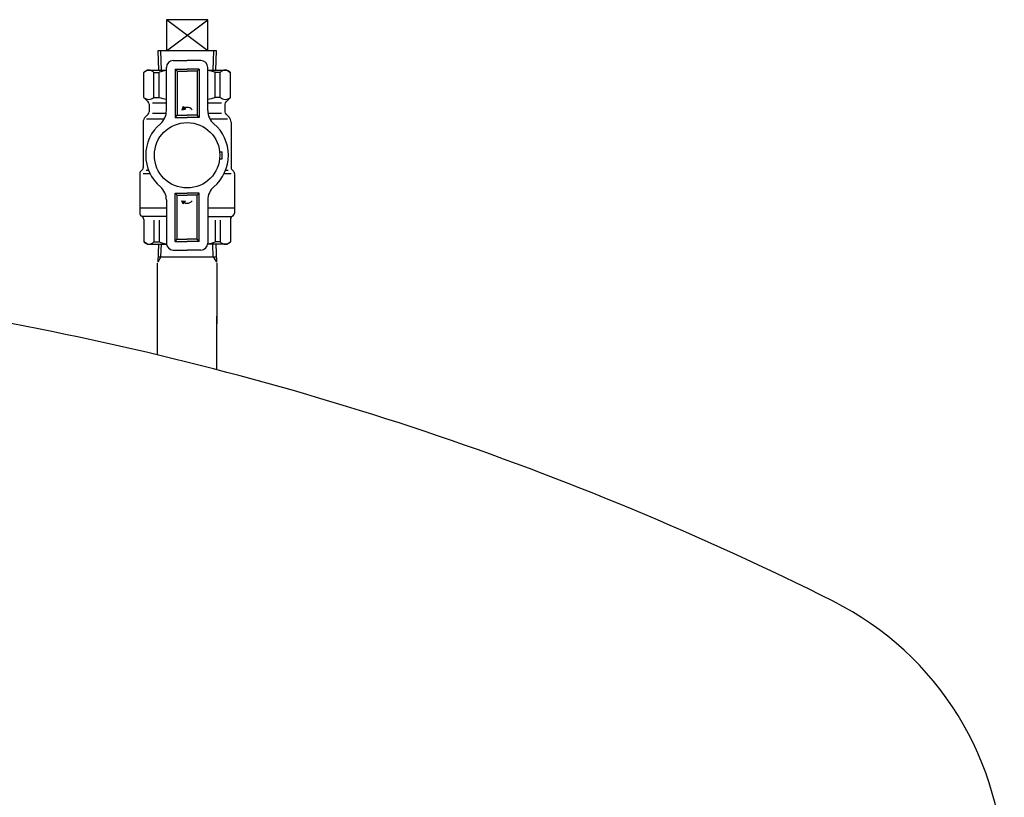
# Model space of a CAD drawing. Extents: x -8246 to -1006, y 0 to 5460.
# Drawn here: x -5534 to -5249, y 2786 to 3011 of the extents above; entities that cross this region are included whole.
import ezdxf

# ---------------------------------------------------------------- set-up
doc = ezdxf.new("R2010")
doc.units = 0
doc.header["$LTSCALE"] = 100
doc.header["$MEASUREMENT"] = 0
doc.layers.get('0').update_dxf_attribs({"color": 6, "linetype": 'CONTINUOUS'})
for name, color, linetype in [('JISSEN', 7, 'CONTINUOUS'), ('SAISEN', 4, 'CONTINUOUS'), ('SUNPOU', 3, 'CONTINUOUS')]:
    doc.layers.add(name, color=color, linetype=linetype)

# ---------------------------------------------------------------- blocks, each defined once
blk = doc.blocks.new('*X4')
at = {"color": 0}
for p, q in [((84.79, 193.2), (85.6, 193.2)), ((85.07, 193.4), (85.58, 193.4)), ((85.09, 193), (85.62, 193)), ((85.34, 193.6), (85.56, 193.6)), ((85.54, 192.8), (85.64, 192.8))]:
    blk.add_line(p, q, dxfattribs=at)

msp = doc.modelspace()

# ---------------------------------------------------------------- linework, layer by layer
at = {"layer": 'JISSEN'}
for p, q in [((-5491.82, 3011.33), (-5491.82, 3002.33)), ((-5479.82, 3011.33), (-5491.82, 3011.33)), ((-5479.82, 3011.33), (-5491.82, 3011.33)), ((-5491.82, 3011.33), (-5491.82, 3002.33)), ((-5479.82, 3002.33), (-5479.82, 3011.33)), ((-5479.82, 3002.33), (-5479.82, 3011.33)), ((-5494.32, 3002.33), (-5494.15, 2996.68)), ((-5477.31, 3002.33), (-5494.32, 3002.33)), ((-5477.31, 3002.33), (-5494.32, 3002.33)), ((-5494.32, 3002.33), (-5494.15, 2996.68)), ((-5477.49, 2996.68), (-5477.31, 3002.33)), ((-5477.49, 2996.68), (-5477.31, 3002.33)), ((-5489.82, 2999.48), (-5485.82, 2999.48)), ((-5489.82, 2999.48), (-5485.82, 2999.48)), ((-5481.82, 2999.48), (-5485.82, 2999.48)), ((-5481.82, 2999.48), (-5485.82, 2999.48)), ((-5497.32, 2996.68), (-5498.42, 2996.05)), ((-5497.32, 2996.68), (-5498.42, 2996.05)), ((-5498.42, 2988.78), (-5498.42, 2996.05)), ((-5498.42, 2988.78), (-5498.42, 2996.05)), ((-5497.32, 2996.68), (-5491.82, 2996.68)), ((-5497.32, 2996.68), (-5491.82, 2996.68)), ((-5495.43, 2988.78), (-5495.43, 2996.05)), ((-5495.43, 2996.05), (-5493.96, 2996.05)), ((-5495.43, 2996.05), (-5493.96, 2996.05)), ((-5495.43, 2988.78), (-5495.43, 2996.05)), ((-5493.96, 2988.78), (-5493.96, 2996.05)), ((-5493.96, 2988.78), (-5493.96, 2996.05)), ((-5491.82, 2984.94), (-5491.82, 2997.48)), ((-5491.82, 2984.94), (-5491.82, 2997.48)), ((-5479.82, 2984.94), (-5479.82, 2997.48)), ((-5479.82, 2984.94), (-5479.82, 2997.48)), ((-5479.82, 2996.68), (-5474.32, 2996.68)), ((-5479.82, 2996.68), (-5474.32, 2996.68)), ((-5476.2, 2996.05), (-5477.68, 2996.05)), ((-5477.68, 2988.78), (-5477.68, 2996.05)), ((-5477.68, 2988.78), (-5477.68, 2996.05)), ((-5476.2, 2996.05), (-5477.68, 2996.05)), ((-5476.2, 2988.78), (-5476.2, 2996.05)), ((-5476.2, 2988.78), (-5476.2, 2996.05)), ((-5474.32, 2996.68), (-5473.22, 2996.05)), ((-5474.32, 2996.68), (-5473.22, 2996.05)), ((-5473.22, 2988.78), (-5473.22, 2996.05)), ((-5473.22, 2988.78), (-5473.22, 2996.05)), ((-5497.11, 2987.47), (-5498.42, 2988.78)), ((-5497.11, 2987.47), (-5498.42, 2988.78)), ((-5496.82, 2986.77), (-5496.82, 2984.6)), ((-5496.82, 2986.77), (-5496.82, 2984.6)), ((-5495.82, 2987.18), (-5491.82, 2987.18)), ((-5495.82, 2987.18), (-5491.82, 2987.18)), ((-5495.43, 2988.78), (-5493.96, 2988.78)), ((-5495.43, 2988.78), (-5493.96, 2988.78)), ((-5479.82, 2987.18), (-5475.82, 2987.18)), ((-5479.82, 2987.18), (-5475.82, 2987.18)), ((-5476.2, 2988.78), (-5477.68, 2988.78)), ((-5476.2, 2988.78), (-5477.68, 2988.78)), ((-5474.82, 2986.77), (-5474.82, 2984.6)), ((-5474.82, 2986.77), (-5474.82, 2984.6)), ((-5474.52, 2987.47), (-5473.22, 2988.78)), ((-5474.52, 2987.47), (-5473.22, 2988.78)), ((-5497.11, 2983.89), (-5497.98, 2983.02)), ((-5497.11, 2983.89), (-5497.98, 2983.02)), ((-5495.82, 2984.18), (-5491.88, 2984.18)), ((-5495.82, 2984.18), (-5491.88, 2984.18)), ((-5479.76, 2984.18), (-5475.82, 2984.18)), ((-5479.76, 2984.18), (-5475.82, 2984.18)), ((-5474.52, 2983.89), (-5473.65, 2983.02)), ((-5474.52, 2983.89), (-5473.65, 2983.02)), ((-5498.57, 2981.6), (-5498.57, 2968.41)), ((-5498.57, 2981.6), (-5498.57, 2968.41)), ((-5492.49, 2982.43), (-5497.57, 2982.43)), ((-5492.49, 2982.43), (-5497.57, 2982.43)), ((-5474.07, 2982.43), (-5479.14, 2982.43)), ((-5474.07, 2982.43), (-5479.14, 2982.43)), ((-5473.07, 2981.6), (-5473.07, 2968.41)), ((-5473.07, 2981.6), (-5473.07, 2968.41)), ((-5499.57, 2966.68), (-5499.57, 2956.68)), ((-5499.57, 2966.68), (-5499.57, 2956.68)), ((-5498.57, 2966.68), (-5496.58, 2966.68)), ((-5498.57, 2966.68), (-5496.58, 2966.68)), ((-5497.71, 2967.68), (-5497.02, 2967.68)), ((-5497.71, 2967.68), (-5497.02, 2967.68)), ((-5475.05, 2966.68), (-5473.07, 2966.68)), ((-5475.05, 2966.68), (-5473.07, 2966.68)), ((-5474.61, 2967.68), (-5473.93, 2967.68)), ((-5474.61, 2967.68), (-5473.93, 2967.68)), ((-5472.07, 2966.68), (-5472.07, 2956.68)), ((-5472.07, 2966.68), (-5472.07, 2956.68)), ((-5491.82, 2959.02), (-5491.82, 2946.48)), ((-5491.82, 2959.02), (-5491.82, 2946.48)), ((-5479.82, 2959.02), (-5479.82, 2946.48)), ((-5479.82, 2959.02), (-5479.82, 2946.48)), ((-5499.57, 2956.68), (-5499.57, 2955.18)), ((-5499.57, 2956.68), (-5491.82, 2956.68)), ((-5499.57, 2956.68), (-5491.82, 2956.68)), ((-5499.57, 2956.68), (-5499.57, 2955.18)), ((-5479.82, 2956.68), (-5472.07, 2956.68)), ((-5479.82, 2956.68), (-5472.07, 2956.68)), ((-5472.07, 2956.68), (-5472.07, 2955.18)), ((-5472.07, 2956.68), (-5472.07, 2955.18)), ((-5491.82, 2954.18), (-5498.82, 2954.18)), ((-5491.82, 2954.18), (-5498.82, 2954.18)), ((-5498.42, 2953.37), (-5498.42, 2946.82)), ((-5498.42, 2953.37), (-5498.42, 2946.82)), ((-5495.43, 2953.18), (-5495.43, 2946.82)), ((-5495.43, 2953.18), (-5495.43, 2946.82)), ((-5493.96, 2953.18), (-5493.96, 2946.82)), ((-5493.96, 2953.18), (-5493.96, 2946.82)), ((-5479.82, 2954.18), (-5472.8, 2954.18)), ((-5479.82, 2954.18), (-5472.8, 2954.18)), ((-5477.68, 2953.18), (-5477.68, 2946.82)), ((-5477.68, 2953.18), (-5477.68, 2946.82)), ((-5476.2, 2953.18), (-5476.2, 2946.82)), ((-5476.2, 2953.18), (-5476.2, 2946.82)), ((-5473.22, 2953.37), (-5473.22, 2946.82)), ((-5473.22, 2953.37), (-5473.22, 2946.82)), ((-5497.32, 2946.18), (-5498.42, 2946.82)), ((-5497.32, 2946.18), (-5498.42, 2946.82)), ((-5495.43, 2946.82), (-5493.96, 2946.82)), ((-5495.43, 2946.82), (-5493.96, 2946.82)), ((-5476.2, 2946.82), (-5477.68, 2946.82)), ((-5476.2, 2946.82), (-5477.68, 2946.82)), ((-5474.32, 2946.18), (-5473.22, 2946.82)), ((-5474.32, 2946.18), (-5473.22, 2946.82)), ((-5497.32, 2946.18), (-5491.79, 2946.18)), ((-5497.32, 2946.18), (-5491.79, 2946.18)), ((-5494.15, 2946.18), (-5494.31, 2940.91)), ((-5489.82, 2944.48), (-5485.82, 2944.48)), ((-5489.82, 2944.48), (-5485.82, 2944.48)), ((-5481.82, 2944.48), (-5485.82, 2944.48)), ((-5481.82, 2944.48), (-5485.82, 2944.48)), ((-5474.32, 2946.18), (-5479.84, 2946.18)), ((-5474.32, 2946.18), (-5479.84, 2946.18)), ((-5477.49, 2946.18), (-5477.32, 2940.91)), ((-5494.26, 2942.48), (-5477.37, 2942.48)), ((-5494.47, 2940.65), (-5494.47, 2914.04)), ((-5477.17, 2940.65), (-5477.17, 2923.03)), ((-5477.17, 2909.73), (-5477.17, 2925.28))]:
    msp.add_line(p, q, dxfattribs=at)
for centre, radius, start, end in [((-5489.82, 2997.48), 2, 90, 180), ((-5489.82, 2997.48), 2, 90, 180), ((-5481.82, 2997.48), 2, 0, 90), ((-5481.82, 2997.48), 2, 0, 90), ((-5496.93, 2994.61), 2.07, 43.8803, 136.1197), ((-5496.93, 2994.61), 2.07, 43.8803, 136.1197), ((-5490.41, 2986.45), 10.24, 97.905, 110.2887), ((-5490.41, 2986.45), 10.24, 97.905, 110.2887), ((-5481.22, 2986.45), 10.24, 69.7113, 82.095), ((-5481.22, 2986.45), 10.24, 69.7113, 82.095), ((-5474.71, 2994.61), 2.07, 43.8803, 136.1197), ((-5474.71, 2994.61), 2.07, 43.8803, 136.1197), ((-5496.93, 2990.34), 2.15, 226.181, 313.819), ((-5496.93, 2990.34), 2.15, 226.181, 313.819), ((-5497.82, 2986.77), 1, 0, 45), ((-5497.82, 2986.77), 1, 0, 45), ((-5490.41, 2998.98), 10.8, 250.8107, 262.5092), ((-5490.41, 2998.98), 10.8, 250.8107, 262.5092), ((-5481.22, 2998.98), 10.8, 277.4908, 289.1893), ((-5481.22, 2998.98), 10.8, 277.4908, 289.1893), ((-5474.71, 2990.34), 2.15, 226.181, 313.819), ((-5474.71, 2990.34), 2.15, 226.181, 313.819), ((-5473.82, 2986.77), 1, 135, 180), ((-5473.82, 2986.77), 1, 135, 180), ((-5497.82, 2984.6), 1, 315, 0), ((-5497.82, 2984.6), 1, 315, 0), ((-5496.82, 2984.94), 5, 310.3202, 0), ((-5496.82, 2984.94), 5, 310.3202, 0), ((-5474.82, 2984.94), 5, 180, 229.6798), ((-5474.82, 2984.94), 5, 180, 229.6798), ((-5473.82, 2984.6), 1, 180, 225), ((-5473.82, 2984.6), 1, 180, 225), ((-5496.57, 2981.6), 2, 135, 180), ((-5496.57, 2981.6), 2, 135, 180), ((-5485.82, 2971.98), 12, 130.3202, 180), ((-5485.82, 2971.98), 12, 130.3202, 180), ((-5485.82, 2971.98), 12, 0, 49.6798), ((-5485.82, 2971.98), 12, 0, 49.6798), ((-5475.07, 2981.6), 2, 0, 45), ((-5475.07, 2981.6), 2, 0, 45), ((-5485.82, 2971.98), 12, 180, 229.6798), ((-5485.82, 2971.98), 12, 180, 229.6798), ((-5485.82, 2971.98), 12, 310.3202, 0), ((-5485.82, 2971.98), 12, 310.3202, 0), ((-5498.57, 2966.68), 1, 120, 180), ((-5498.57, 2966.68), 1, 120, 180), ((-5499.57, 2968.41), 1, 300, 0), ((-5499.57, 2968.41), 1, 300, 0), ((-5472.07, 2968.41), 1, 180, 240), ((-5472.07, 2968.41), 1, 180, 240), ((-5473.07, 2966.68), 1, 0, 60), ((-5473.07, 2966.68), 1, 0, 60), ((-5496.82, 2959.02), 5, 0, 49.6798), ((-5496.82, 2959.02), 5, 0, 49.6798), ((-5474.82, 2959.02), 5, 130.3202, 180), ((-5474.82, 2959.02), 5, 130.3202, 180), ((-5498.57, 2955.18), 1, 180, 244.8493), ((-5498.57, 2955.18), 1, 180, 244.8493), ((-5473.07, 2955.18), 1, 295.1507, 0), ((-5473.07, 2955.18), 1, 295.1507, 0), ((-5499.42, 2953.37), 1, 0, 64.8493), ((-5499.42, 2953.37), 1, 0, 64.8493), ((-5472.22, 2953.37), 1, 115.1507, 180), ((-5472.22, 2953.37), 1, 115.1507, 180), ((-5496.93, 2948.25), 2.07, 223.8803, 316.1197), ((-5496.93, 2948.25), 2.07, 223.8803, 316.1197), ((-5490.41, 2956.42), 10.24, 249.7113, 262.1541), ((-5490.41, 2956.42), 10.24, 249.7113, 262.1541), ((-5481.22, 2956.42), 10.24, 277.8459, 290.2887), ((-5481.22, 2956.42), 10.24, 277.8459, 290.2887), ((-5474.71, 2948.25), 2.07, 223.8803, 316.1197), ((-5474.71, 2948.25), 2.07, 223.8803, 316.1197), ((-5489.82, 2946.48), 2, 180, 270), ((-5489.82, 2946.48), 2, 180, 270), ((-5481.82, 2946.48), 2, 270, 0), ((-5481.82, 2946.48), 2, 270, 0), ((-5705.82, 2029.44), 909.5, 63.37956, 79.54761), ((-5338.62, 2762.06), 90, 0, 63.3796)]:
    msp.add_arc(centre, radius, start, end, dxfattribs=at)
at = {"layer": 'SAISEN'}
for p, q in [((-5479.82, 3002.33), (-5491.82, 3011.33)), ((-5491.82, 3002.33), (-5479.82, 3011.33)), ((-5491.82, 3002.33), (-5479.82, 3011.33)), ((-5479.82, 3002.33), (-5491.82, 3011.33)), ((-5493.29, 2996.68), (-5493.47, 3002.33)), ((-5493.29, 2996.68), (-5493.47, 3002.33)), ((-5478.17, 3002.33), (-5478.34, 2996.68)), ((-5478.17, 3002.33), (-5478.34, 2996.68)), ((-5493.41, 2942.48), (-5493.29, 2946.18)), ((-5478.23, 2942.48), (-5478.34, 2946.18)), ((-5493.41, 2942.48), (-5494.31, 2940.91)), ((-5478.23, 2942.48), (-5477.32, 2940.91))]:
    msp.add_line(p, q, dxfattribs=at)
at = {"layer": 'SUNPOU'}
for p, q in [((-5489.32, 2996.98), (-5485.82, 2996.98)), ((-5489.32, 2996.98), (-5488.72, 2996.38)), ((-5489.32, 2996.98), (-5489.32, 2982.98)), ((-5489.32, 2996.98), (-5489.32, 2982.98)), ((-5489.32, 2996.98), (-5488.72, 2996.38)), ((-5489.32, 2996.98), (-5485.82, 2996.98)), ((-5488.72, 2996.38), (-5485.82, 2996.38)), ((-5488.72, 2996.38), (-5488.72, 2983.58)), ((-5488.72, 2996.38), (-5488.72, 2983.58)), ((-5488.72, 2996.38), (-5485.82, 2996.38)), ((-5482.32, 2996.98), (-5485.82, 2996.98)), ((-5482.32, 2996.98), (-5485.82, 2996.98)), ((-5482.92, 2996.38), (-5485.82, 2996.38)), ((-5482.92, 2996.38), (-5485.82, 2996.38)), ((-5482.32, 2996.98), (-5482.92, 2996.38)), ((-5482.32, 2996.98), (-5482.92, 2996.38)), ((-5482.92, 2996.38), (-5482.92, 2983.58)), ((-5482.92, 2996.38), (-5482.92, 2983.58)), ((-5482.32, 2996.98), (-5482.32, 2982.98)), ((-5482.32, 2996.98), (-5482.32, 2982.98)), ((-5486.91, 2986.13), (-5486.32, 2985.32)), ((-5486.91, 2986.13), (-5486.32, 2985.32)), ((-5489.32, 2982.98), (-5488.72, 2983.58)), ((-5489.32, 2982.98), (-5488.72, 2983.58)), ((-5489.32, 2982.98), (-5485.82, 2982.98)), ((-5489.32, 2982.98), (-5485.82, 2982.98)), ((-5488.72, 2983.58), (-5485.82, 2983.58)), ((-5488.72, 2983.58), (-5485.82, 2983.58)), ((-5482.92, 2983.58), (-5485.82, 2983.58)), ((-5482.92, 2983.58), (-5485.82, 2983.58)), ((-5482.32, 2982.98), (-5485.82, 2982.98)), ((-5482.32, 2982.98), (-5485.82, 2982.98)), ((-5482.32, 2982.98), (-5482.92, 2983.58)), ((-5482.32, 2982.98), (-5482.92, 2983.58)), ((-5476.37, 2972.98), (-5475.67, 2972.98)), ((-5476.37, 2972.98), (-5475.67, 2972.98)), ((-5476.37, 2970.98), (-5475.67, 2970.98)), ((-5476.37, 2970.98), (-5475.67, 2970.98)), ((-5489.32, 2960.98), (-5485.82, 2960.98)), ((-5489.32, 2960.98), (-5488.72, 2960.38)), ((-5489.32, 2946.98), (-5489.32, 2960.98)), ((-5489.32, 2946.98), (-5489.32, 2960.98)), ((-5489.32, 2960.98), (-5488.72, 2960.38)), ((-5489.32, 2960.98), (-5485.82, 2960.98)), ((-5482.32, 2960.98), (-5485.82, 2960.98)), ((-5482.32, 2960.98), (-5485.82, 2960.98)), ((-5482.32, 2960.98), (-5482.92, 2960.38)), ((-5482.32, 2960.98), (-5482.92, 2960.38)), ((-5482.32, 2946.98), (-5482.32, 2960.98)), ((-5482.32, 2946.98), (-5482.32, 2960.98)), ((-5488.72, 2960.38), (-5485.82, 2960.38)), ((-5488.72, 2947.58), (-5488.72, 2960.38)), ((-5488.72, 2947.58), (-5488.72, 2960.38)), ((-5488.72, 2960.38), (-5485.82, 2960.38)), ((-5486.91, 2957.84), (-5486.32, 2958.65)), ((-5486.91, 2957.84), (-5486.32, 2958.65)), ((-5482.92, 2960.38), (-5485.82, 2960.38)), ((-5482.92, 2960.38), (-5485.82, 2960.38)), ((-5482.92, 2947.58), (-5482.92, 2960.38)), ((-5482.92, 2947.58), (-5482.92, 2960.38)), ((-5489.32, 2946.98), (-5488.72, 2947.58)), ((-5489.32, 2946.98), (-5488.72, 2947.58)), ((-5489.32, 2946.98), (-5485.82, 2946.98)), ((-5489.32, 2946.98), (-5485.82, 2946.98)), ((-5488.72, 2947.58), (-5485.82, 2947.58)), ((-5488.72, 2947.58), (-5485.82, 2947.58)), ((-5482.92, 2947.58), (-5485.82, 2947.58)), ((-5482.92, 2947.58), (-5485.82, 2947.58)), ((-5482.32, 2946.98), (-5485.82, 2946.98)), ((-5482.32, 2946.98), (-5485.82, 2946.98)), ((-5482.32, 2946.98), (-5482.92, 2947.58)), ((-5482.32, 2946.98), (-5482.92, 2947.58))]:
    msp.add_line(p, q, dxfattribs=at)
for points in [[(-5486.91, 2986.13), (-5487.32, 2985.21), (-5486.32, 2985.32)], [(-5486.91, 2986.13), (-5487.32, 2985.21), (-5486.32, 2985.32)], [(-5486.91, 2957.84), (-5487.32, 2958.75), (-5486.32, 2958.65)], [(-5486.91, 2957.84), (-5487.32, 2958.75), (-5486.32, 2958.65)]]:
    msp.add_lwpolyline(points, dxfattribs=at)
msp.add_circle((-5485.82, 2971.98), 9.5, dxfattribs=at)
msp.add_circle((-5485.82, 2971.98), 9.5, dxfattribs=at)
for centre, radius, start, end in [((-5485.82, 2983.89), 2, 41.4096, 138.5904), ((-5485.82, 2983.89), 2, 41.4096, 138.5904), ((-5485.82, 2971.98), 10.2, 354.3737, 5.6263), ((-5485.82, 2971.98), 10.2, 354.3737, 5.6263), ((-5485.82, 2960.07), 2, 221.4096, 318.5904), ((-5485.82, 2960.07), 2, 221.4096, 318.5904)]:
    msp.add_arc(centre, radius, start, end, dxfattribs=at)

# ---------------------------------------------------------------- block references
at = {"layer": 'SUNPOU', "rotation": 270}
msp.add_blockref('*X4', (-5680.07, 3070.86), dxfattribs=at)
msp.add_blockref('*X4', (-5680.07, 3070.86), dxfattribs=at)
at = {"layer": 'SUNPOU', "xscale": -1, "rotation": 270}
msp.add_blockref('*X4', (-5680.07, 2873.1), dxfattribs=at)
msp.add_blockref('*X4', (-5680.07, 2873.1), dxfattribs=at)

doc.saveas('drawing.dxf')
